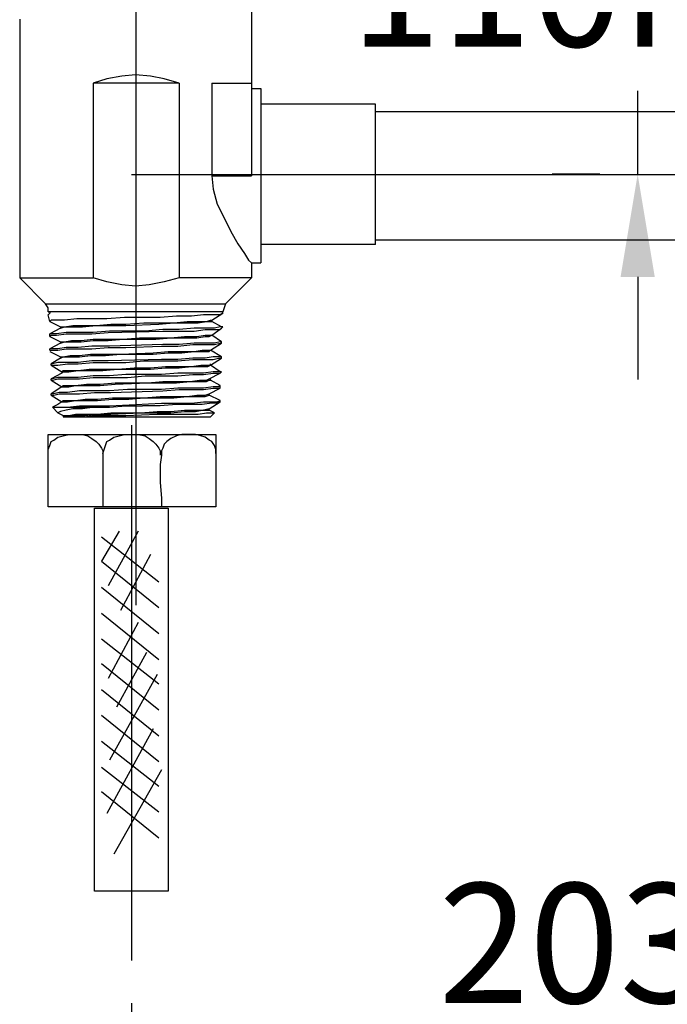
# Model space of a CAD drawing. Units: inches. Extents: x -9390 to -8627, y -20607 to -19924.
# Drawn here: x -9126 to -9117, y -20527 to -20513 of the extents above; entities that cross this region are included whole.
import ezdxf

# ---------------------------------------------------------------- set-up
doc = ezdxf.new("R2010")
doc.units = ezdxf.units.IN
doc.header["$MEASUREMENT"] = 0
doc.linetypes.add('CENTER', pattern=[50.8, 31.75, -6.35, 6.35, -6.35])
doc.styles.get("Standard").update_dxf_attribs({"font": 'txt', "bigfont": 'gbcbig.shx'})
doc.dimstyles.get("Standard").update_dxf_attribs({"dimtxt": 0.18, "dimasz": 0.18, "dimexe": 0.18, "dimexo": 0.0625, "dimgap": 0.09, "dimtad": 0, "dimtih": 1, "dimtoh": 1, "dimdec": 4, "dimzin": 0, "dimdsep": 46, "dimtxsty": 'Standard', "dimcen": 0.09, "dimadec": 0, "dimazin": 0, "dimtfac": 1, "dimtdec": 4, "dimtofl": 0, "dimtmove": 0, "dimatfit": 3, "dimfxl": 0, "dimtolj": 1, "dimtzin": 0, "dimarcsym": 0})

# ---------------------------------------------------------------- blocks, each defined once
blk = doc.blocks.new('*D20')
at = {"color": 0, "lineweight": -2}
for p, q in [((-9124.66, -20526.887), (-9124.66, -20528.717)), ((-9094.34, -20526.887), (-9094.34, -20528.717)), ((-9123.16, -20527.467), (-9120.642, -20527.467)), ((-9095.84, -20527.467), (-9098.358, -20527.467))]:
    blk.add_line(p, q, dxfattribs=at)
at = {"color": 0}
for points in [[(-9123.16, -20527.217), (-9123.16, -20527.717), (-9124.66, -20527.467)], [(-9095.84, -20527.217), (-9095.84, -20527.717), (-9094.34, -20527.467)]]:
    blk.add_solid(points, dxfattribs=at)
at = {"layer": 'Defpoints', "color": 0}
for p in [(-9124.66, -20526.262), (-9094.34, -20526.262), (-9094.34, -20527.467)]:
    blk.add_point(p, dxfattribs=at)
at = {"color": 0, "insert": (-9109.5, -20527.467), "char_height": 1.75, "attachment_point": 5}
blk.add_mtext('\\A1;\\fSwis721 Lt BT|b0|i0|c0|p34;203.2mm CENTERS\\P\\f宋体|b0|i0|c134|p2;中心距 203.2mm', dxfattribs=at)
blk = doc.blocks.new('*D21')
at = {"color": 0, "lineweight": -2}
for p, q in [((-9117.264, -20499.996), (-9117.264, -20498.496)), ((-9117.819, -20501.496), (-9118.514, -20501.496)), ((-9117.264, -20501.496), (-9117.264, -20510.508)), ((-9117.264, -20514.775), (-9117.264, -20513.557)), ((-9117.819, -20514.775), (-9118.514, -20514.775)), ((-9117.264, -20516.275), (-9117.264, -20517.775))]:
    blk.add_line(p, q, dxfattribs=at)
at = {"color": 0}
for points in [[(-9117.514, -20499.996), (-9117.014, -20499.996), (-9117.264, -20501.496)], [(-9117.514, -20516.275), (-9117.014, -20516.275), (-9117.264, -20514.775)]]:
    blk.add_solid(points, dxfattribs=at)
at = {"layer": 'Defpoints', "color": 0}
for p in [(-9117.194, -20501.496), (-9117.264, -20514.775), (-9117.194, -20514.775)]:
    blk.add_point(p, dxfattribs=at)
at = {"color": 0, "insert": (-9117.264, -20512.033), "char_height": 1.75, "attachment_point": 5}
blk.add_mtext('\\A1;\\fSwis721 Lt BT|b0|i0|c0|p34;110mm', dxfattribs=at)

msp = doc.modelspace()

# ---------------------------------------------------------------- linework, layer by layer
at = {"color": 0, "linetype": 'CENTER', "ltscale": 50}
for p, q in [((-9124.5903, -20521.06936), (-9124.5903, -20496.58104)), ((-9124.65997, -20514.77528), (-9090.57201, -20514.77528))]:
    msp.add_line(p, q, dxfattribs=at)
at = {"color": 7}
for p, q in [((-9126.29245, -20512.50573), (-9126.29245, -20516.28831)), ((-9122.90805, -20512.40619), (-9122.90805, -20513.44142)), ((-9125.01832, -20513.3817), (-9125.21741, -20513.44142)), ((-9124.79933, -20513.34188), (-9125.01832, -20513.3817)), ((-9124.60025, -20513.32197), (-9124.79933, -20513.34188)), ((-9124.38126, -20513.34188), (-9124.60025, -20513.32197)), ((-9124.18218, -20513.3817), (-9124.38126, -20513.34188)), ((-9123.96319, -20513.44142), (-9124.18218, -20513.3817)), ((-9125.21741, -20513.44142), (-9125.21741, -20516.28831)), ((-9123.96319, -20513.44142), (-9125.21741, -20513.44142)), ((-9123.96319, -20513.44142), (-9123.96319, -20516.28831)), ((-9123.48539, -20513.44142), (-9123.48539, -20514.79519)), ((-9123.48539, -20513.44142), (-9122.90805, -20513.44142)), ((-9122.90805, -20513.44142), (-9122.90805, -20514.79519)), ((-9122.90805, -20513.52106), (-9122.76869, -20513.52106)), ((-9121.09639, -20513.8595), (-9113.25253, -20513.8595)), ((-9123.48539, -20514.79519), (-9123.46548, -20514.99427)), ((-9123.48539, -20514.79519), (-9122.90805, -20514.79519)), ((-9123.46548, -20514.99427), (-9123.40575, -20515.21326)), ((-9123.40575, -20515.21326), (-9123.30621, -20515.41234)), ((-9123.30621, -20515.41234), (-9123.20667, -20515.61142)), ((-9123.20667, -20515.61142), (-9123.10713, -20515.7906)), ((-9123.10713, -20515.7906), (-9123.00759, -20515.92996)), ((-9121.09639, -20515.73087), (-9113.25253, -20515.73087)), ((-9123.00759, -20515.92996), (-9122.94786, -20516.0295)), ((-9122.94786, -20516.0295), (-9122.90805, -20516.06932)), ((-9122.90805, -20516.06932), (-9122.90805, -20516.06932)), ((-9122.90805, -20516.06932), (-9122.90805, -20516.28831)), ((-9122.90805, -20516.06932), (-9122.76869, -20516.06932)), ((-9126.29245, -20516.28831), (-9125.9142, -20516.66656)), ((-9126.29245, -20516.28831), (-9125.21741, -20516.28831)), ((-9125.01832, -20516.34803), (-9125.21741, -20516.28831)), ((-9124.79933, -20516.38785), (-9125.01832, -20516.34803)), ((-9124.60025, -20516.40776), (-9124.79933, -20516.38785)), ((-9124.40117, -20516.38785), (-9124.60025, -20516.40776)), ((-9124.18218, -20516.34803), (-9124.40117, -20516.38785)), ((-9123.96319, -20516.28831), (-9124.18218, -20516.34803)), ((-9122.90805, -20516.28831), (-9123.96319, -20516.28831)), ((-9122.90805, -20516.28831), (-9123.2863, -20516.66656)), ((-9125.9142, -20516.66656), (-9123.2863, -20516.66656)), ((-9125.87438, -20516.72629), (-9125.9142, -20516.66656)), ((-9123.2863, -20516.66656), (-9123.30621, -20516.72629)), ((-9125.87438, -20516.78601), (-9125.87438, -20516.72629)), ((-9125.87438, -20516.78601), (-9125.87438, -20516.78601)), ((-9125.87438, -20516.78601), (-9125.85447, -20516.78601)), ((-9125.85447, -20516.78601), (-9125.87438, -20516.78601)), ((-9123.32612, -20516.78601), (-9125.87438, -20516.78601)), ((-9125.85447, -20516.80592), (-9125.87438, -20516.82583)), ((-9125.85447, -20516.92537), (-9125.87438, -20516.82583)), ((-9125.85447, -20516.78601), (-9125.85447, -20516.80592)), ((-9125.85447, -20516.78601), (-9125.85447, -20516.80592)), ((-9125.85447, -20516.80592), (-9125.85447, -20516.80592)), ((-9123.60484, -20516.82583), (-9123.78401, -20516.84574)), ((-9123.46548, -20516.82583), (-9123.60484, -20516.82583)), ((-9123.48539, -20516.90546), (-9123.32612, -20516.80592)), ((-9123.36594, -20516.82583), (-9123.46548, -20516.82583)), ((-9123.32612, -20516.80592), (-9123.36594, -20516.82583)), ((-9123.30621, -20516.72629), (-9123.32612, -20516.78601)), ((-9123.32612, -20516.80592), (-9123.32612, -20516.78601)), ((-9125.83456, -20516.90546), (-9125.85447, -20516.92537)), ((-9125.85447, -20516.92537), (-9125.69521, -20517.005)), ((-9125.75493, -20516.90546), (-9125.83456, -20516.90546)), ((-9125.63548, -20516.90546), (-9125.75493, -20516.90546)), ((-9125.45631, -20516.88555), (-9125.63548, -20516.90546)), ((-9125.25722, -20516.88555), (-9125.45631, -20516.88555)), ((-9125.01832, -20516.88555), (-9125.25722, -20516.88555)), ((-9125.17759, -20516.9851), (-9124.9586, -20516.96519)), ((-9124.75952, -20516.86565), (-9125.01832, -20516.88555)), ((-9124.9586, -20516.96519), (-9124.73961, -20516.96519)), ((-9124.50071, -20516.86565), (-9124.75952, -20516.86565)), ((-9124.73961, -20516.96519), (-9124.4808, -20516.94528)), ((-9124.73961, -20516.9851), (-9124.26181, -20516.96519)), ((-9124.2419, -20516.86565), (-9124.50071, -20516.86565)), ((-9124.4808, -20516.94528), (-9124.26181, -20516.94528)), ((-9124.26181, -20516.96519), (-9124.04282, -20516.94528)), ((-9124.26181, -20516.94528), (-9124.04282, -20516.94528)), ((-9124.003, -20516.84574), (-9124.2419, -20516.86565)), ((-9124.04282, -20516.94528), (-9123.84374, -20516.92537)), ((-9124.04282, -20516.94528), (-9123.84374, -20516.94528)), ((-9123.78401, -20516.84574), (-9124.003, -20516.84574)), ((-9123.84374, -20516.92537), (-9123.68447, -20516.92537)), ((-9123.84374, -20516.94528), (-9123.68447, -20516.94528)), ((-9123.68447, -20516.94528), (-9123.56502, -20516.92537)), ((-9123.68447, -20516.92537), (-9123.56502, -20516.92537)), ((-9123.56502, -20516.92537), (-9123.50529, -20516.90546)), ((-9123.56502, -20516.92537), (-9123.50529, -20516.92537)), ((-9123.50529, -20516.90546), (-9123.48539, -20516.90546)), ((-9123.50529, -20516.92537), (-9123.48539, -20516.92537)), ((-9123.48539, -20516.92537), (-9123.48539, -20516.90546)), ((-9123.34603, -20517.005), (-9123.48539, -20516.92537)), ((-9125.69521, -20517.02491), (-9125.85447, -20517.10455)), ((-9125.85447, -20517.14436), (-9125.85447, -20517.10455)), ((-9125.83456, -20517.10455), (-9125.85447, -20517.10455)), ((-9125.85447, -20517.14436), (-9125.83456, -20517.12445)), ((-9125.75493, -20517.10455), (-9125.83456, -20517.10455)), ((-9125.83456, -20517.12445), (-9125.75493, -20517.12445)), ((-9125.61557, -20517.08464), (-9125.75493, -20517.10455)), ((-9125.75493, -20517.12445), (-9125.61557, -20517.10455)), ((-9125.69521, -20517.005), (-9125.69521, -20517.02491)), ((-9125.69521, -20517.02491), (-9125.63548, -20517.005)), ((-9125.69521, -20517.005), (-9125.63548, -20517.005)), ((-9125.69521, -20517.005), (-9125.69521, -20517.005)), ((-9125.69521, -20517.02491), (-9125.69521, -20517.02491)), ((-9125.63548, -20517.005), (-9125.51603, -20516.9851)), ((-9125.63548, -20517.005), (-9125.51603, -20517.005)), ((-9125.4364, -20517.08464), (-9125.61557, -20517.08464)), ((-9125.61557, -20517.10455), (-9125.45631, -20517.10455)), ((-9125.51603, -20516.9851), (-9125.37667, -20516.9851)), ((-9125.51603, -20517.005), (-9125.37667, -20517.005)), ((-9125.45631, -20517.10455), (-9125.23732, -20517.10455)), ((-9125.21741, -20517.08464), (-9125.4364, -20517.08464)), ((-9125.37667, -20517.005), (-9125.17759, -20516.9851)), ((-9125.37667, -20516.9851), (-9125.17759, -20516.9851)), ((-9125.23732, -20517.10455), (-9124.99842, -20517.08464)), ((-9124.97851, -20517.06473), (-9125.21741, -20517.08464)), ((-9125.17759, -20516.9851), (-9124.9586, -20516.9851)), ((-9124.99842, -20517.08464), (-9124.20208, -20517.06473)), ((-9124.7197, -20517.06473), (-9124.97851, -20517.06473)), ((-9124.9586, -20516.9851), (-9124.73961, -20516.9851)), ((-9124.46089, -20517.06473), (-9124.7197, -20517.06473)), ((-9124.20208, -20517.04482), (-9124.46089, -20517.06473)), ((-9123.96319, -20517.04482), (-9124.20208, -20517.04482)), ((-9124.20208, -20517.06473), (-9123.96319, -20517.06473)), ((-9123.74419, -20517.02491), (-9123.96319, -20517.04482)), ((-9123.96319, -20517.06473), (-9123.74419, -20517.06473)), ((-9123.56502, -20517.02491), (-9123.74419, -20517.02491)), ((-9123.74419, -20517.06473), (-9123.58493, -20517.04482)), ((-9123.70438, -20517.14436), (-9123.58493, -20517.12445)), ((-9123.58493, -20517.04482), (-9123.44557, -20517.04482)), ((-9123.58493, -20517.12445), (-9123.5252, -20517.12445)), ((-9123.44557, -20517.02491), (-9123.56502, -20517.02491)), ((-9123.5252, -20517.14436), (-9123.48539, -20517.12445)), ((-9123.5252, -20517.12445), (-9123.48539, -20517.12445)), ((-9123.48539, -20517.12445), (-9123.34603, -20517.02491)), ((-9123.34603, -20517.224), (-9123.48539, -20517.12445)), ((-9123.48539, -20517.12445), (-9123.48539, -20517.12445)), ((-9123.36594, -20517.005), (-9123.44557, -20517.02491)), ((-9123.44557, -20517.04482), (-9123.36594, -20517.04482)), ((-9123.32612, -20517.005), (-9123.36594, -20517.005)), ((-9123.36594, -20517.04482), (-9123.34603, -20517.02491)), ((-9123.34603, -20517.02491), (-9123.32612, -20517.005)), ((-9125.85447, -20517.14436), (-9125.69521, -20517.224)), ((-9125.69521, -20517.2439), (-9125.85447, -20517.32354)), ((-9125.69521, -20517.224), (-9125.69521, -20517.2439)), ((-9125.69521, -20517.224), (-9125.63548, -20517.224)), ((-9125.69521, -20517.2439), (-9125.63548, -20517.224)), ((-9125.69521, -20517.224), (-9125.69521, -20517.224)), ((-9125.63548, -20517.224), (-9125.53594, -20517.20409)), ((-9125.63548, -20517.224), (-9125.53594, -20517.224)), ((-9125.53594, -20517.20409), (-9125.39658, -20517.20409)), ((-9125.53594, -20517.224), (-9125.39658, -20517.224)), ((-9125.39658, -20517.20409), (-9125.21741, -20517.18418)), ((-9125.39658, -20517.224), (-9125.21741, -20517.20409)), ((-9125.21741, -20517.18418), (-9124.99842, -20517.18418)), ((-9125.21741, -20517.20409), (-9124.99842, -20517.20409)), ((-9124.99842, -20517.18418), (-9124.77942, -20517.18418)), ((-9124.99842, -20517.20409), (-9124.77942, -20517.18418)), ((-9124.20208, -20517.26381), (-9124.97851, -20517.28372)), ((-9124.77942, -20517.18418), (-9124.54053, -20517.16427)), ((-9124.77942, -20517.18418), (-9124.30163, -20517.18418)), ((-9124.54053, -20517.16427), (-9124.30163, -20517.16427)), ((-9124.30163, -20517.16427), (-9124.08263, -20517.16427)), ((-9124.30163, -20517.18418), (-9124.08263, -20517.16427)), ((-9123.96319, -20517.26381), (-9124.20208, -20517.26381)), ((-9124.08263, -20517.16427), (-9123.88355, -20517.14436)), ((-9124.08263, -20517.16427), (-9123.88355, -20517.16427)), ((-9123.98309, -20517.28372), (-9123.7641, -20517.26381)), ((-9123.74419, -20517.2439), (-9123.96319, -20517.26381)), ((-9123.88355, -20517.14436), (-9123.70438, -20517.14436)), ((-9123.88355, -20517.16427), (-9123.70438, -20517.16427)), ((-9123.7641, -20517.26381), (-9123.58493, -20517.26381)), ((-9123.58493, -20517.2439), (-9123.74419, -20517.2439)), ((-9123.70438, -20517.16427), (-9123.58493, -20517.14436)), ((-9123.58493, -20517.14436), (-9123.5252, -20517.14436)), ((-9123.44557, -20517.2439), (-9123.58493, -20517.2439)), ((-9123.58493, -20517.26381), (-9123.44557, -20517.26381)), ((-9123.50529, -20517.34345), (-9123.34603, -20517.2439)), ((-9123.36594, -20517.224), (-9123.44557, -20517.2439)), ((-9123.44557, -20517.26381), (-9123.36594, -20517.2439)), ((-9123.34603, -20517.224), (-9123.36594, -20517.224)), ((-9123.36594, -20517.2439), (-9123.34603, -20517.2439)), ((-9123.34603, -20517.2439), (-9123.34603, -20517.224)), ((-9125.85447, -20517.34345), (-9125.85447, -20517.32354)), ((-9125.81466, -20517.32354), (-9125.85447, -20517.32354)), ((-9125.85447, -20517.34345), (-9125.81466, -20517.34345)), ((-9125.85447, -20517.36335), (-9125.69521, -20517.44299)), ((-9125.73502, -20517.32354), (-9125.81466, -20517.32354)), ((-9125.81466, -20517.34345), (-9125.73502, -20517.34345)), ((-9125.61557, -20517.30363), (-9125.73502, -20517.32354)), ((-9125.73502, -20517.34345), (-9125.61557, -20517.32354)), ((-9125.4364, -20517.30363), (-9125.61557, -20517.30363)), ((-9125.61557, -20517.32354), (-9125.4364, -20517.32354)), ((-9125.23732, -20517.28372), (-9125.4364, -20517.30363)), ((-9125.4364, -20517.32354), (-9125.23732, -20517.32354)), ((-9125.41649, -20517.42308), (-9125.25722, -20517.40317)), ((-9125.25722, -20517.40317), (-9125.03823, -20517.40317)), ((-9124.97851, -20517.28372), (-9125.23732, -20517.28372)), ((-9125.23732, -20517.32354), (-9124.99842, -20517.30363)), ((-9125.03823, -20517.42308), (-9124.81924, -20517.40317)), ((-9125.03823, -20517.40317), (-9124.81924, -20517.40317)), ((-9124.99842, -20517.30363), (-9124.73961, -20517.30363)), ((-9124.81924, -20517.40317), (-9124.34144, -20517.38326)), ((-9124.81924, -20517.40317), (-9124.34144, -20517.40317)), ((-9124.73961, -20517.30363), (-9124.22199, -20517.28372)), ((-9124.34144, -20517.38326), (-9124.12245, -20517.36335)), ((-9124.34144, -20517.40317), (-9124.12245, -20517.38326)), ((-9124.22199, -20517.28372), (-9123.98309, -20517.28372)), ((-9124.12245, -20517.36335), (-9123.92337, -20517.36335)), ((-9124.12245, -20517.38326), (-9123.92337, -20517.38326)), ((-9123.92337, -20517.36335), (-9123.74419, -20517.36335)), ((-9123.92337, -20517.38326), (-9123.74419, -20517.36335)), ((-9123.74419, -20517.36335), (-9123.62474, -20517.34345)), ((-9123.74419, -20517.36335), (-9123.62474, -20517.36335)), ((-9123.62474, -20517.34345), (-9123.5252, -20517.34345)), ((-9123.62474, -20517.36335), (-9123.5252, -20517.36335)), ((-9123.5252, -20517.34345), (-9123.50529, -20517.34345)), ((-9123.5252, -20517.36335), (-9123.50529, -20517.34345)), ((-9123.34603, -20517.44299), (-9123.50529, -20517.34345)), ((-9123.50529, -20517.34345), (-9123.50529, -20517.34345)), ((-9123.50529, -20517.34345), (-9123.50529, -20517.34345)), ((-9125.69521, -20517.4629), (-9125.83456, -20517.54253)), ((-9125.83456, -20517.56244), (-9125.83456, -20517.54253)), ((-9125.81466, -20517.54253), (-9125.83456, -20517.54253)), ((-9125.73502, -20517.52262), (-9125.81466, -20517.54253)), ((-9125.61557, -20517.52262), (-9125.73502, -20517.52262)), ((-9125.73502, -20517.56244), (-9125.59566, -20517.54253)), ((-9125.69521, -20517.44299), (-9125.69521, -20517.4629)), ((-9125.69521, -20517.4629), (-9125.65539, -20517.44299)), ((-9125.69521, -20517.44299), (-9125.65539, -20517.44299)), ((-9125.65539, -20517.44299), (-9125.55585, -20517.42308)), ((-9125.65539, -20517.44299), (-9125.55585, -20517.44299)), ((-9125.4364, -20517.52262), (-9125.61557, -20517.52262)), ((-9125.59566, -20517.54253), (-9125.4364, -20517.54253)), ((-9125.55585, -20517.42308), (-9125.41649, -20517.42308)), ((-9125.55585, -20517.44299), (-9125.41649, -20517.44299)), ((-9125.23732, -20517.50271), (-9125.4364, -20517.52262)), ((-9125.4364, -20517.54253), (-9125.21741, -20517.52262)), ((-9125.41649, -20517.44299), (-9125.25722, -20517.42308)), ((-9125.25722, -20517.42308), (-9125.03823, -20517.42308)), ((-9124.99842, -20517.50271), (-9125.23732, -20517.50271)), ((-9125.21741, -20517.52262), (-9124.97851, -20517.52262)), ((-9124.22199, -20517.4828), (-9124.99842, -20517.50271)), ((-9124.97851, -20517.52262), (-9124.73961, -20517.52262)), ((-9124.73961, -20517.52262), (-9124.4808, -20517.50271)), ((-9124.4808, -20517.50271), (-9124.22199, -20517.50271)), ((-9123.98309, -20517.4828), (-9124.22199, -20517.4828)), ((-9124.22199, -20517.50271), (-9123.98309, -20517.50271)), ((-9123.7641, -20517.4629), (-9123.98309, -20517.4828)), ((-9123.98309, -20517.50271), (-9123.7641, -20517.4828)), ((-9123.58493, -20517.4629), (-9123.7641, -20517.4629)), ((-9123.7641, -20517.4828), (-9123.58493, -20517.4828)), ((-9123.46548, -20517.44299), (-9123.58493, -20517.4629)), ((-9123.58493, -20517.4828), (-9123.46548, -20517.4828)), ((-9123.50529, -20517.56244), (-9123.34603, -20517.4629)), ((-9123.50529, -20517.56244), (-9123.50529, -20517.54253)), ((-9123.38584, -20517.44299), (-9123.46548, -20517.44299)), ((-9123.46548, -20517.4828), (-9123.38584, -20517.4629)), ((-9123.34603, -20517.44299), (-9123.38584, -20517.44299)), ((-9123.38584, -20517.4629), (-9123.34603, -20517.4629)), ((-9123.34603, -20517.4629), (-9123.34603, -20517.44299)), ((-9125.83456, -20517.56244), (-9125.6753, -20517.66198)), ((-9125.83456, -20517.56244), (-9125.81466, -20517.56244)), ((-9125.83456, -20517.56244), (-9125.83456, -20517.56244)), ((-9125.6753, -20517.68189), (-9125.83456, -20517.76152)), ((-9125.81466, -20517.56244), (-9125.73502, -20517.56244)), ((-9125.6753, -20517.66198), (-9125.65539, -20517.64207)), ((-9125.6753, -20517.66198), (-9125.6753, -20517.68189)), ((-9125.6753, -20517.68189), (-9125.65539, -20517.66198)), ((-9125.65539, -20517.64207), (-9125.57576, -20517.64207)), ((-9125.65539, -20517.66198), (-9125.57576, -20517.66198)), ((-9125.57576, -20517.66198), (-9125.4364, -20517.64207)), ((-9125.57576, -20517.64207), (-9125.4364, -20517.64207)), ((-9125.4364, -20517.64207), (-9125.27713, -20517.62216)), ((-9125.4364, -20517.64207), (-9125.27713, -20517.64207)), ((-9125.27713, -20517.62216), (-9125.07805, -20517.62216)), ((-9125.27713, -20517.64207), (-9125.07805, -20517.64207)), ((-9125.07805, -20517.64207), (-9124.85906, -20517.62216)), ((-9125.07805, -20517.62216), (-9124.85906, -20517.62216)), ((-9124.85906, -20517.62216), (-9124.62016, -20517.60225)), ((-9124.85906, -20517.62216), (-9124.38126, -20517.62216)), ((-9124.62016, -20517.60225), (-9124.38126, -20517.60225)), ((-9124.38126, -20517.60225), (-9124.16227, -20517.58234)), ((-9124.38126, -20517.62216), (-9124.16227, -20517.60225)), ((-9123.98309, -20517.68189), (-9124.22199, -20517.70179)), ((-9124.16227, -20517.58234), (-9123.96319, -20517.58234)), ((-9124.16227, -20517.60225), (-9123.96319, -20517.60225)), ((-9123.7641, -20517.68189), (-9123.98309, -20517.68189)), ((-9123.96319, -20517.60225), (-9123.78401, -20517.58234)), ((-9123.96319, -20517.58234), (-9123.78401, -20517.58234)), ((-9123.78401, -20517.58234), (-9123.64465, -20517.56244)), ((-9123.78401, -20517.58234), (-9123.64465, -20517.58234)), ((-9123.60484, -20517.68189), (-9123.7641, -20517.68189)), ((-9123.64465, -20517.56244), (-9123.54511, -20517.56244)), ((-9123.64465, -20517.58234), (-9123.54511, -20517.58234)), ((-9123.46548, -20517.66198), (-9123.60484, -20517.68189)), ((-9123.60484, -20517.70179), (-9123.46548, -20517.68189)), ((-9123.54511, -20517.58234), (-9123.50529, -20517.56244)), ((-9123.54511, -20517.56244), (-9123.50529, -20517.56244)), ((-9123.5252, -20517.76152), (-9123.36594, -20517.68189)), ((-9123.36594, -20517.66198), (-9123.50529, -20517.56244)), ((-9123.50529, -20517.56244), (-9123.50529, -20517.56244)), ((-9123.38584, -20517.66198), (-9123.46548, -20517.66198)), ((-9123.46548, -20517.68189), (-9123.38584, -20517.68189)), ((-9123.34603, -20517.66198), (-9123.38584, -20517.66198)), ((-9123.38584, -20517.68189), (-9123.36594, -20517.68189)), ((-9123.36594, -20517.68189), (-9123.34603, -20517.66198)), ((-9125.83456, -20517.78143), (-9125.83456, -20517.76152)), ((-9125.81466, -20517.76152), (-9125.83456, -20517.76152)), ((-9125.83456, -20517.78143), (-9125.6753, -20517.88097)), ((-9125.83456, -20517.78143), (-9125.81466, -20517.78143)), ((-9125.73502, -20517.74161), (-9125.81466, -20517.76152)), ((-9125.81466, -20517.78143), (-9125.73502, -20517.76152)), ((-9125.59566, -20517.74161), (-9125.73502, -20517.74161)), ((-9125.73502, -20517.76152), (-9125.59566, -20517.76152)), ((-9125.4364, -20517.74161), (-9125.59566, -20517.74161)), ((-9125.59566, -20517.76152), (-9125.41649, -20517.76152)), ((-9125.47621, -20517.86106), (-9125.31695, -20517.84115)), ((-9125.21741, -20517.7217), (-9125.4364, -20517.74161)), ((-9125.41649, -20517.76152), (-9125.21741, -20517.74161)), ((-9125.31695, -20517.84115), (-9125.11787, -20517.84115)), ((-9124.97851, -20517.7217), (-9125.21741, -20517.7217)), ((-9125.21741, -20517.74161), (-9124.97851, -20517.74161)), ((-9125.11787, -20517.84115), (-9124.89887, -20517.82124)), ((-9125.11787, -20517.86106), (-9124.89887, -20517.84115)), ((-9124.73961, -20517.70179), (-9124.97851, -20517.7217)), ((-9124.97851, -20517.74161), (-9124.7197, -20517.74161)), ((-9124.89887, -20517.84115), (-9124.42108, -20517.82124)), ((-9124.89887, -20517.82124), (-9124.65997, -20517.82124)), ((-9124.22199, -20517.70179), (-9124.73961, -20517.70179)), ((-9124.7197, -20517.74161), (-9124.46089, -20517.7217)), ((-9124.65997, -20517.82124), (-9124.42108, -20517.82124)), ((-9124.46089, -20517.7217), (-9124.22199, -20517.7217)), ((-9124.42108, -20517.82124), (-9124.20208, -20517.80134)), ((-9124.42108, -20517.82124), (-9124.20208, -20517.82124)), ((-9124.22199, -20517.7217), (-9123.98309, -20517.7217)), ((-9124.20208, -20517.80134), (-9124.003, -20517.80134)), ((-9124.20208, -20517.82124), (-9124.003, -20517.82124)), ((-9124.003, -20517.82124), (-9123.80392, -20517.80134)), ((-9124.003, -20517.80134), (-9123.80392, -20517.80134)), ((-9123.98309, -20517.7217), (-9123.7641, -20517.70179)), ((-9123.80392, -20517.80134), (-9123.66456, -20517.78143)), ((-9123.80392, -20517.80134), (-9123.66456, -20517.80134)), ((-9123.7641, -20517.70179), (-9123.60484, -20517.70179)), ((-9123.66456, -20517.78143), (-9123.56502, -20517.78143)), ((-9123.66456, -20517.80134), (-9123.56502, -20517.80134)), ((-9123.56502, -20517.78143), (-9123.5252, -20517.76152)), ((-9123.56502, -20517.80134), (-9123.5252, -20517.78143)), ((-9123.5252, -20517.76152), (-9123.5252, -20517.76152)), ((-9123.5252, -20517.78143), (-9123.50529, -20517.78143)), ((-9123.50529, -20517.78143), (-9123.50529, -20517.76152)), ((-9123.36594, -20517.86106), (-9123.50529, -20517.78143)), ((-9125.6753, -20517.88097), (-9125.83456, -20517.98051)), ((-9125.83456, -20518.00042), (-9125.83456, -20517.98051)), ((-9125.79475, -20517.98051), (-9125.83456, -20517.98051)), ((-9125.71511, -20517.9606), (-9125.79475, -20517.98051)), ((-9125.79475, -20518.00042), (-9125.71511, -20517.98051)), ((-9125.59566, -20517.9606), (-9125.71511, -20517.9606)), ((-9125.71511, -20517.98051), (-9125.59566, -20517.98051)), ((-9125.6753, -20517.88097), (-9125.65539, -20517.86106)), ((-9125.6753, -20517.88097), (-9125.6753, -20517.88097)), ((-9125.6753, -20517.88097), (-9125.65539, -20517.88097)), ((-9125.65539, -20517.86106), (-9125.57576, -20517.86106)), ((-9125.65539, -20517.88097), (-9125.57576, -20517.88097)), ((-9125.41649, -20517.94069), (-9125.59566, -20517.9606)), ((-9125.59566, -20517.98051), (-9125.41649, -20517.98051)), ((-9125.57576, -20517.88097), (-9125.47621, -20517.86106)), ((-9125.57576, -20517.86106), (-9125.47621, -20517.86106)), ((-9125.47621, -20517.86106), (-9125.31695, -20517.86106)), ((-9125.21741, -20517.94069), (-9125.41649, -20517.94069)), ((-9125.41649, -20517.98051), (-9125.1975, -20517.9606)), ((-9125.31695, -20517.86106), (-9125.11787, -20517.86106)), ((-9124.97851, -20517.94069), (-9125.21741, -20517.94069)), ((-9125.1975, -20517.9606), (-9124.9586, -20517.9606)), ((-9124.7197, -20517.92079), (-9124.97851, -20517.94069)), ((-9124.9586, -20517.9606), (-9124.20208, -20517.94069)), ((-9124.46089, -20517.92079), (-9124.7197, -20517.92079)), ((-9124.22199, -20517.92079), (-9124.46089, -20517.92079)), ((-9123.98309, -20517.90088), (-9124.22199, -20517.92079)), ((-9124.20208, -20517.94069), (-9123.96319, -20517.92079)), ((-9123.78401, -20517.90088), (-9123.98309, -20517.90088)), ((-9123.96319, -20517.92079), (-9123.7641, -20517.92079)), ((-9123.60484, -20517.90088), (-9123.78401, -20517.90088)), ((-9123.7641, -20517.92079), (-9123.60484, -20517.92079)), ((-9123.46548, -20517.88097), (-9123.60484, -20517.90088)), ((-9123.60484, -20517.92079), (-9123.46548, -20517.90088)), ((-9123.58493, -20518.00042), (-9123.5252, -20517.98051)), ((-9123.5252, -20517.98051), (-9123.36594, -20517.90088)), ((-9123.5252, -20518.00042), (-9123.5252, -20517.98051)), ((-9123.5252, -20517.98051), (-9123.5252, -20517.98051)), ((-9123.38584, -20517.88097), (-9123.46548, -20517.88097)), ((-9123.46548, -20517.90088), (-9123.38584, -20517.90088)), ((-9123.36594, -20517.86106), (-9123.38584, -20517.88097)), ((-9123.38584, -20517.90088), (-9123.36594, -20517.90088)), ((-9123.36594, -20517.90088), (-9123.36594, -20517.86106)), ((-9125.83456, -20518.00042), (-9125.6753, -20518.09996)), ((-9125.83456, -20518.00042), (-9125.79475, -20518.00042)), ((-9125.6753, -20518.09996), (-9125.73502, -20518.13978)), ((-9125.6753, -20518.09996), (-9125.65539, -20518.08005)), ((-9125.6753, -20518.09996), (-9125.6753, -20518.09996)), ((-9125.6753, -20518.09996), (-9125.65539, -20518.09996)), ((-9125.65539, -20518.08005), (-9125.59566, -20518.08005)), ((-9125.65539, -20518.09996), (-9125.59566, -20518.09996)), ((-9125.59566, -20518.09996), (-9125.47621, -20518.08005)), ((-9125.59566, -20518.08005), (-9125.47621, -20518.08005)), ((-9125.47621, -20518.08005), (-9125.33686, -20518.06014)), ((-9125.47621, -20518.08005), (-9125.33686, -20518.08005)), ((-9125.33686, -20518.06014), (-9125.15768, -20518.06014)), ((-9125.33686, -20518.08005), (-9125.15768, -20518.08005)), ((-9125.15768, -20518.06014), (-9124.93869, -20518.04024)), ((-9125.15768, -20518.08005), (-9124.93869, -20518.06014)), ((-9124.97851, -20518.15968), (-9124.22199, -20518.11987)), ((-9124.93869, -20518.04024), (-9124.69979, -20518.04024)), ((-9124.93869, -20518.06014), (-9124.69979, -20518.06014)), ((-9124.69979, -20518.06014), (-9124.4808, -20518.04024)), ((-9124.69979, -20518.04024), (-9124.4808, -20518.04024)), ((-9124.4808, -20518.04024), (-9124.2419, -20518.02033)), ((-9124.4808, -20518.04024), (-9124.2419, -20518.04024)), ((-9124.2419, -20518.02033), (-9124.04282, -20518.02033)), ((-9124.2419, -20518.04024), (-9124.04282, -20518.04024)), ((-9124.22199, -20518.11987), (-9123.98309, -20518.11987)), ((-9124.04282, -20518.04024), (-9123.84374, -20518.02033)), ((-9124.04282, -20518.02033), (-9123.84374, -20518.02033)), ((-9123.98309, -20518.11987), (-9123.78401, -20518.11987)), ((-9123.84374, -20518.02033), (-9123.70438, -20518.00042)), ((-9123.84374, -20518.02033), (-9123.70438, -20518.02033)), ((-9123.78401, -20518.11987), (-9123.60484, -20518.09996)), ((-9123.70438, -20518.00042), (-9123.58493, -20518.00042)), ((-9123.70438, -20518.02033), (-9123.58493, -20518.02033)), ((-9123.48539, -20518.11987), (-9123.62474, -20518.13978)), ((-9123.60484, -20518.09996), (-9123.48539, -20518.09996)), ((-9123.58493, -20518.02033), (-9123.5252, -20518.00042)), ((-9123.36594, -20518.08005), (-9123.5252, -20518.00042)), ((-9123.5252, -20518.00042), (-9123.5252, -20518.00042)), ((-9123.5252, -20518.1995), (-9123.36594, -20518.09996)), ((-9123.48539, -20518.09996), (-9123.40575, -20518.09996)), ((-9123.40575, -20518.11987), (-9123.48539, -20518.11987)), ((-9123.40575, -20518.09996), (-9123.36594, -20518.08005)), ((-9123.36594, -20518.09996), (-9123.40575, -20518.11987)), ((-9123.36594, -20518.09996), (-9123.36594, -20518.08005)), ((-9125.73502, -20518.13978), (-9125.81466, -20518.17959)), ((-9125.73502, -20518.25923), (-9125.81466, -20518.17959)), ((-9125.81466, -20518.17959), (-9125.77484, -20518.17959)), ((-9125.81466, -20518.17959), (-9125.81466, -20518.17959)), ((-9125.77484, -20518.17959), (-9125.71511, -20518.17959)), ((-9125.69521, -20518.23932), (-9125.73502, -20518.25923)), ((-9125.73502, -20518.25923), (-9125.65539, -20518.29904)), ((-9125.73502, -20518.25923), (-9125.73502, -20518.25923)), ((-9125.73502, -20518.25923), (-9125.73502, -20518.25923)), ((-9125.71511, -20518.17959), (-9125.1975, -20518.17959)), ((-9125.71511, -20518.17959), (-9125.59566, -20518.17959)), ((-9125.61557, -20518.21941), (-9125.69521, -20518.23932)), ((-9125.51603, -20518.1995), (-9125.61557, -20518.21941)), ((-9125.59566, -20518.17959), (-9125.41649, -20518.15968)), ((-9125.37667, -20518.1995), (-9125.51603, -20518.1995)), ((-9125.41649, -20518.15968), (-9125.21741, -20518.15968)), ((-9125.1975, -20518.17959), (-9125.37667, -20518.1995)), ((-9125.21741, -20518.15968), (-9124.97851, -20518.15968)), ((-9125.1975, -20518.17959), (-9124.97851, -20518.17959)), ((-9125.15768, -20518.27913), (-9124.9586, -20518.25923)), ((-9124.97851, -20518.17959), (-9124.73961, -20518.15968)), ((-9124.9586, -20518.25923), (-9124.73961, -20518.25923)), ((-9124.9586, -20518.27913), (-9124.52062, -20518.25923)), ((-9124.73961, -20518.15968), (-9124.50071, -20518.15968)), ((-9124.73961, -20518.25923), (-9124.52062, -20518.25923)), ((-9124.52062, -20518.25923), (-9124.28172, -20518.23932)), ((-9124.52062, -20518.25923), (-9124.28172, -20518.25923)), ((-9124.2419, -20518.15968), (-9124.50071, -20518.15968)), ((-9124.28172, -20518.23932), (-9124.08263, -20518.23932)), ((-9124.28172, -20518.25923), (-9124.08263, -20518.25923)), ((-9124.003, -20518.13978), (-9124.2419, -20518.15968)), ((-9124.08263, -20518.23932), (-9123.88355, -20518.21941)), ((-9124.08263, -20518.25923), (-9123.88355, -20518.23932)), ((-9123.80392, -20518.13978), (-9124.003, -20518.13978)), ((-9123.88355, -20518.21941), (-9123.72429, -20518.21941)), ((-9123.88355, -20518.23932), (-9123.72429, -20518.23932)), ((-9123.62474, -20518.13978), (-9123.80392, -20518.13978)), ((-9123.72429, -20518.23932), (-9123.62474, -20518.21941)), ((-9123.72429, -20518.21941), (-9123.62474, -20518.21941)), ((-9123.68447, -20518.27913), (-9123.56502, -20518.25923)), ((-9123.62474, -20518.21941), (-9123.54511, -20518.1995)), ((-9123.62474, -20518.21941), (-9123.54511, -20518.21941)), ((-9123.56502, -20518.25923), (-9123.48539, -20518.25923)), ((-9123.54511, -20518.1995), (-9123.5252, -20518.1995)), ((-9123.54511, -20518.21941), (-9123.5252, -20518.21941)), ((-9123.5252, -20518.21941), (-9123.5252, -20518.1995)), ((-9123.44557, -20518.25923), (-9123.5252, -20518.21941)), ((-9123.50529, -20518.31895), (-9123.44557, -20518.25923)), ((-9123.48539, -20518.25923), (-9123.44557, -20518.25923)), ((-9125.65539, -20518.29904), (-9125.65539, -20518.31895)), ((-9125.65539, -20518.29904), (-9125.63548, -20518.29904)), ((-9125.65539, -20518.29904), (-9125.65539, -20518.29904)), ((-9125.65539, -20518.31895), (-9123.50529, -20518.31895)), ((-9125.63548, -20518.29904), (-9125.57576, -20518.29904)), ((-9125.63548, -20518.31895), (-9125.57576, -20518.29904)), ((-9125.57576, -20518.29904), (-9125.47621, -20518.27913)), ((-9125.57576, -20518.29904), (-9125.51603, -20518.29904)), ((-9125.51603, -20518.29904), (-9125.47621, -20518.29904)), ((-9125.51603, -20518.31895), (-9125.35676, -20518.31895)), ((-9125.47621, -20518.27913), (-9125.33686, -20518.27913)), ((-9125.47621, -20518.29904), (-9125.33686, -20518.29904)), ((-9125.35676, -20518.31895), (-9125.1975, -20518.29904)), ((-9125.33686, -20518.27913), (-9125.15768, -20518.27913)), ((-9125.33686, -20518.29904), (-9125.15768, -20518.27913)), ((-9125.1975, -20518.29904), (-9124.97851, -20518.29904)), ((-9125.15768, -20518.27913), (-9124.9586, -20518.27913)), ((-9124.97851, -20518.29904), (-9124.73961, -20518.29904)), ((-9124.73961, -20518.29904), (-9124.28172, -20518.27913)), ((-9124.28172, -20518.27913), (-9124.06273, -20518.27913)), ((-9124.06273, -20518.27913), (-9123.86364, -20518.27913)), ((-9123.86364, -20518.27913), (-9123.68447, -20518.27913)), ((-9124.65997, -20518.4384), (-9124.65997, -20526.26236)), ((-9125.87438, -20518.57776), (-9123.42566, -20518.57776)), ((-9125.87438, -20519.6329), (-9125.87438, -20518.57776)), ((-9125.85447, -20518.73703), (-9125.83456, -20518.6773)), ((-9125.83456, -20518.6773), (-9125.79475, -20518.65739)), ((-9125.79475, -20518.65739), (-9125.73502, -20518.61758)), ((-9125.73502, -20518.61758), (-9125.65539, -20518.59767)), ((-9125.65539, -20518.59767), (-9125.57576, -20518.57776)), ((-9125.57576, -20518.57776), (-9125.47621, -20518.57776)), ((-9125.47621, -20518.57776), (-9125.37667, -20518.57776)), ((-9125.37667, -20518.57776), (-9125.29704, -20518.59767)), ((-9125.29704, -20518.59767), (-9125.23732, -20518.63748)), ((-9125.23732, -20518.63748), (-9125.17759, -20518.6773)), ((-9125.17759, -20518.6773), (-9125.13777, -20518.71712)), ((-9125.03823, -20518.73703), (-9125.01832, -20518.6773)), ((-9125.01832, -20518.6773), (-9124.97851, -20518.65739)), ((-9124.97851, -20518.65739), (-9124.91878, -20518.61758)), ((-9124.91878, -20518.61758), (-9124.83915, -20518.59767)), ((-9124.83915, -20518.59767), (-9124.75952, -20518.57776)), ((-9124.75952, -20518.57776), (-9124.65997, -20518.57776)), ((-9124.65997, -20518.57776), (-9124.56043, -20518.57776)), ((-9124.56043, -20518.57776), (-9124.46089, -20518.59767)), ((-9124.46089, -20518.59767), (-9124.40117, -20518.63748)), ((-9124.40117, -20518.63748), (-9124.34144, -20518.6773)), ((-9124.34144, -20518.6773), (-9124.30163, -20518.71712)), ((-9124.14236, -20518.6773), (-9124.18218, -20518.71712)), ((-9124.08263, -20518.63748), (-9124.14236, -20518.6773)), ((-9124.003, -20518.59767), (-9124.08263, -20518.63748)), ((-9123.92337, -20518.57776), (-9124.003, -20518.59767)), ((-9123.82383, -20518.57776), (-9123.92337, -20518.57776)), ((-9123.72429, -20518.57776), (-9123.82383, -20518.57776)), ((-9123.64465, -20518.59767), (-9123.72429, -20518.57776)), ((-9123.58493, -20518.61758), (-9123.64465, -20518.59767)), ((-9123.5252, -20518.65739), (-9123.58493, -20518.61758)), ((-9123.48539, -20518.6773), (-9123.5252, -20518.65739)), ((-9123.44557, -20518.73703), (-9123.48539, -20518.6773)), ((-9123.42566, -20518.57776), (-9123.42566, -20519.6329)), ((-9125.87438, -20518.79675), (-9125.85447, -20518.73703)), ((-9125.87438, -20518.85647), (-9125.87438, -20518.79675)), ((-9125.13777, -20518.71712), (-9125.09796, -20518.77684)), ((-9125.09796, -20518.77684), (-9125.07805, -20518.81666)), ((-9125.07805, -20518.85647), (-9125.05814, -20518.79675)), ((-9125.07805, -20518.81666), (-9125.07805, -20518.87638)), ((-9125.05814, -20518.79675), (-9125.03823, -20518.73703)), ((-9124.30163, -20518.71712), (-9124.26181, -20518.77684)), ((-9124.26181, -20518.77684), (-9124.2419, -20518.81666)), ((-9124.2419, -20518.81666), (-9124.2419, -20518.87638)), ((-9124.20208, -20518.77684), (-9124.22199, -20518.81666)), ((-9124.22199, -20518.81666), (-9124.22199, -20518.87638)), ((-9124.18218, -20518.71712), (-9124.20208, -20518.77684)), ((-9123.42566, -20518.79675), (-9123.44557, -20518.73703)), ((-9123.42566, -20518.85647), (-9123.42566, -20518.79675)), ((-9125.07805, -20518.87638), (-9125.07805, -20519.01574)), ((-9124.22199, -20518.87638), (-9124.2419, -20519.01574)), ((-9125.07805, -20519.01574), (-9125.07805, -20519.27455)), ((-9124.2419, -20519.01574), (-9124.2419, -20519.27455)), ((-9125.07805, -20519.27455), (-9125.07805, -20519.51345)), ((-9124.2419, -20519.27455), (-9124.22199, -20519.51345)), ((-9125.07805, -20519.51345), (-9125.07805, -20519.6329)), ((-9124.22199, -20519.51345), (-9124.22199, -20519.6329)), ((-9123.42566, -20519.6329), (-9125.87438, -20519.6329)), ((-9125.1975, -20525.24703), (-9125.1975, -20519.65281)), ((-9125.1975, -20519.65281), (-9124.12245, -20519.65281)), ((-9124.12245, -20519.65281), (-9124.12245, -20525.24703)), ((-9124.83915, -20519.99125), (-9125.09796, -20520.42923)), ((-9124.56043, -20519.99125), (-9124.99842, -20520.78758)), ((-9125.09796, -20520.07088), (-9124.26181, -20520.72785)), ((-9125.09796, -20520.42923), (-9124.26181, -20521.10611)), ((-9124.38126, -20520.32969), (-9124.81924, -20521.14593)), ((-9125.09796, -20520.80749), (-9124.26181, -20521.48437)), ((-9125.09796, -20521.18574), (-9124.26181, -20521.86263)), ((-9124.56043, -20521.3251), (-9124.99842, -20522.14134)), ((-9125.09796, -20521.564), (-9124.26181, -20522.22097)), ((-9124.44098, -20521.76308), (-9124.87897, -20522.55942)), ((-9125.09796, -20521.92235), (-9124.26181, -20522.59923)), ((-9124.28172, -20522.08162), (-9124.97851, -20523.33584)), ((-9125.09796, -20522.30061), (-9124.26181, -20522.97749)), ((-9125.09796, -20522.67886), (-9124.26181, -20523.35575)), ((-9124.34144, -20522.87795), (-9125.01832, -20524.11226)), ((-9125.09796, -20523.05712), (-9124.26181, -20523.7141)), ((-9125.09796, -20523.43538), (-9124.26181, -20524.09235)), ((-9124.22199, -20523.4752), (-9124.91878, -20524.70951)), ((-9125.09796, -20523.79373), (-9124.26181, -20524.47061)), ((-9124.12245, -20525.24703), (-9125.1975, -20525.24703))]:
    msp.add_line(p, q, dxfattribs=at)
for p, q in [((-9122.76869, -20513.52106), (-9122.76869, -20516.06932)), ((-9121.09639, -20513.75009), (-9122.76869, -20513.75009)), ((-9121.09639, -20515.80047), (-9121.09639, -20513.75009)), ((-9121.09639, -20515.80047), (-9122.76869, -20515.80047))]:
    msp.add_line(p, q)

# ---------------------------------------------------------------- dimensions: what is measured, and where the dimension line sits
dim = msp.add_linear_dim(base=(-9117.26362, -20514.77528), p1=(-9117.19437, -20501.49645), p2=(-9117.19437, -20514.77528), angle=90, text='\\fSwis721 Lt BT|b0|i0|c0|p34;110mm', dimstyle='Standard', override={"dimtxt": 1.75, "dimasz": 1.5, "dimexe": 1.25, "dimexo": 0.625, "dimgap": 0.625, "dimtad": 1, "dimtoh": 0, "dimzin": 8, "dimlunit": 6, "dimcen": 2.5, "dimtofl": 1})
dim.commit()
dim.dimension.update_dxf_attribs({"geometry": '*D21', "text_midpoint": (-9117.26362, -20512.03272), "dimtype": 160})
dim = msp.add_linear_dim(base=(-9094.33966, -20527.46661), p1=(-9124.65997, -20526.26236), p2=(-9094.33966, -20526.26236), text='\\fSwis721 Lt BT|b0|i0|c0|p34;203.2mm CENTERS\\P\\f宋体|b0|i0|c134|p2;中心距 203.2mm', dimstyle='Standard', override={"dimtxt": 1.75, "dimasz": 1.5, "dimexe": 1.25, "dimexo": 0.625, "dimgap": 0.625, "dimtoh": 0, "dimzin": 8, "dimlunit": 6, "dimcen": 2.5, "dimtofl": 1})
dim.commit()
dim.dimension.update_dxf_attribs({"geometry": '*D20', "text_midpoint": (-9109.49982, -20527.46661)})

doc.saveas('drawing.dxf')
